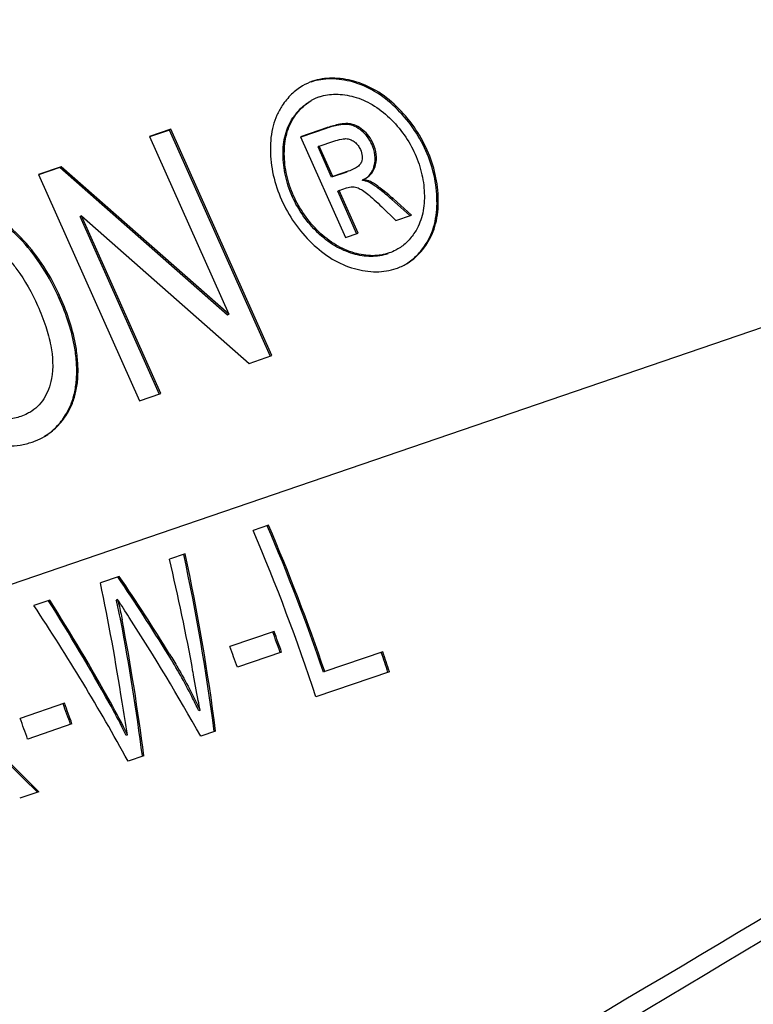
# Model space of a CAD drawing. Units: millimetres. Extents: x 0 to 210, y 0 to 297.
# Drawn here: x 158 to 165, y 73 to 82 of the extents above; entities that cross this region are included whole.
import ezdxf

# ---------------------------------------------------------------- set-up
doc = ezdxf.new("R2010")
doc.units = ezdxf.units.MM
doc.header["$LTSCALE"] = 19.36
doc.layers.get('0').update_dxf_attribs({"linetype": 'CONTINUOUS'})
for name, color, linetype in [('BEZUGSACHSEN', 7, 'CONTINUOUS'), ('FASEN', 7, 'CONTINUOUS'), ('RUNDUNGEN', 7, 'CONTINUOUS')]:
    doc.layers.add(name, color=color, linetype=linetype)

msp = doc.modelspace()

# ---------------------------------------------------------------- linework, layer by layer
at = {"color": 9, "linetype": 'CONTINUOUS'}
for p, q in [((161.1955, 81.4792), (161.1839, 81.4724)), ((161.579, 81.2516), (161.5674, 81.2448)), ((160.6585, 81.1557), (160.6469, 81.1488)), ((161.1499, 81.0972), (161.1383, 81.0904)), ((160.9587, 81.0616), (160.9471, 81.0548)), ((161.277, 81.0401), (161.2654, 81.0333)), ((161.3695, 80.9193), (161.3579, 80.9124)), ((160.5701, 80.8261), (160.5585, 80.8193)), ((161.8552, 80.8603), (161.8436, 80.8535)), ((161.3911, 80.7274), (161.3796, 80.7205)), ((161.3632, 80.5665), (161.3517, 80.5597)), ((160.6536, 80.4494), (160.642, 80.4426)), ((161.5478, 80.4235), (161.5362, 80.4167)), ((161.9551, 80.4124), (161.9435, 80.4055)), ((167.7896, 80.263), (151.0312, 74.5313)), ((160.8815, 80.1249), (160.8699, 80.1181)), ((158.2252, 80.0469), (158.2136, 80.04)), ((161.8523, 80.0172), (161.8407, 80.0104)), ((161.2007, 79.9345), (161.1891, 79.9277)), ((158.5574, 79.5317), (158.5459, 79.5249)), ((158.7121, 78.946), (158.7005, 78.9392)), ((158.6142, 78.4854), (158.6026, 78.4786)), ((159.111, 76.635), (159.0987, 76.6298)), ((159.5381, 76.3287), (159.5259, 76.3235)), ((159.0069, 75.8946), (158.9947, 75.8894))]:
    msp.add_line(p, q, dxfattribs=at)
at = {"color": 7, "linetype": 'CONTINUOUS'}
for p, q in [((159.5496, 81.0471), (159.3577, 80.9814)), ((159.538, 81.0402), (159.3586, 80.9789)), ((160.4465, 79.0053), (159.538, 81.0402)), ((160.4581, 79.0121), (159.5496, 81.0471)), ((160.9587, 81.0616), (160.7165, 80.9788)), ((160.9471, 81.0548), (160.7173, 80.9762)), ((159.3577, 80.9814), (160.071, 79.3837)), ((160.7165, 80.9788), (161.1208, 80.073)), ((160.885, 80.895), (161.0143, 80.9392)), ((160.885, 80.895), (160.8734, 80.8881)), ((160.9954, 80.6149), (160.8734, 80.8881)), ((161.007, 80.6217), (160.885, 80.895)), ((158.5632, 80.7097), (158.3578, 80.6395)), ((158.5516, 80.7029), (158.3587, 80.6369)), ((160.0594, 79.3769), (158.5516, 80.7029)), ((160.071, 79.3837), (158.5632, 80.7097)), ((161.1334, 80.6621), (160.9954, 80.6149)), ((161.145, 80.6689), (161.007, 80.6217)), ((158.3578, 80.6395), (159.2663, 78.6045)), ((161.007, 80.6217), (160.9954, 80.6149)), ((161.2821, 80.5949), (161.2705, 80.5881)), ((161.2821, 80.5949), (161.3034, 80.6059)), ((161.0628, 80.4968), (161.0512, 80.4899)), ((161.223, 80.1051), (161.0512, 80.4899)), ((161.0628, 80.4968), (161.1296, 80.5196)), ((161.2346, 80.1119), (161.0628, 80.4968)), ((161.6991, 80.2708), (161.5362, 80.4167)), ((161.7129, 80.2755), (161.5478, 80.4235)), ((161.4478, 80.3494), (161.574, 80.228)), ((158.7444, 80.2692), (158.7328, 80.2624)), ((159.4467, 78.6633), (158.7328, 80.2624)), ((158.7444, 80.2692), (160.2528, 78.9419)), ((159.4583, 78.6701), (158.7444, 80.2692)), ((161.574, 80.228), (161.7129, 80.2755)), ((161.1208, 80.073), (161.2346, 80.1119)), ((160.071, 79.3837), (160.0594, 79.3769)), ((160.2528, 78.9419), (160.4581, 79.0121)), ((159.2663, 78.6045), (159.4583, 78.6701)), ((160.4284, 77.4867), (160.2885, 77.4389)), ((159.6771, 77.2298), (159.5363, 77.1816)), ((159.085, 77.0273), (158.9152, 76.9692)), ((158.4603, 76.8136), (158.3169, 76.7646)), ((159.0705, 76.819), (159.0582, 76.8137)), ((160.4784, 76.5316), (160.0798, 76.3953)), ((160.546, 76.346), (160.1474, 76.2097)), ((161.455, 76.3487), (160.9342, 76.1706)), ((161.5149, 76.1693), (160.8542, 75.9433)), ((160.9342, 76.1706), (160.9219, 76.1654)), ((158.5921, 75.8865), (158.1936, 75.7501)), ((159.8126, 75.8239), (159.8003, 75.8187)), ((158.6597, 75.7009), (158.2612, 75.5645)), ((159.9524, 75.6349), (159.8178, 75.5889)), ((159.1607, 75.601), (159.1484, 75.5957)), ((159.3058, 75.4138), (159.1642, 75.3653)), ((158.3618, 75.0909), (158.1894, 75.0319))]:
    msp.add_line(p, q, dxfattribs=at)
for centre, radius, start, end in [((160.9849, 81.0092), 0.496, 108.85827, 120.4487), ((161.0194, 80.9512), 0.41, 108.86604, 120.46911), ((161.2264, 80.3244), 0.2674, 78.36142, 80.49845), ((161.2273, 80.3288), 0.2629, 77.0448, 78.35903), ((161.4107, 80.2799), 0.512, 288.84113, 300.39798), ((143.891, 70.3763), 17.988, 18.77373, 23.26603), ((143.8751, 70.3708), 18.018, 18.77698, 23.26177), ((143.7572, 70.3312), 17.9946, 18.17246, 23.26531), ((141.5501, 72.8797), 18.4935, 10.24896, 13.45131), ((156.0046, 76.0381), 3.1506, 13.66279, 14.25179), ((143.5724, 70.2672), 18.016, 19.70177, 20.32997), ((143.5565, 70.2617), 18.046, 19.70347, 20.33062), ((143.158, 70.1254), 18.046, 19.70347, 20.33062), ((144.3743, 70.5412), 18.0277, 18.17387, 18.77498), ((144.3584, 70.5358), 18.0578, 18.17811, 18.77822), ((141.6861, 69.622), 18.016, 19.70177, 20.32997), ((141.6703, 69.6166), 18.046, 19.70347, 20.33062), ((153.4563, 72.8023), 6.3406, 26.63064, 29.13552), ((153.5196, 72.8347), 6.2828, 26.12269, 29.14562), ((141.2717, 69.4803), 18.046, 19.70347, 20.33062), ((153.7773, 72.9656), 5.9805, 26.08971, 26.60972)]:
    msp.add_arc(centre, radius, start, end, dxfattribs=at)
for centre, major_axis, ratio, start_param, end_param in [((152.4826, 73.3145), (-0.2269, 12.3414), 0.617194, -1.393153, -1.259785), ((152.4826, 73.3145), (-0.2273, 12.362), 0.617194, -1.393329, -1.259897), ((152.1843, 73.2124), (-7.5734, 9.7865), 0.631633, -1.735806, -1.668158), ((152.1843, 73.2124), (-7.586, 9.8028), 0.631633, -1.735804, -1.668269), ((151.7167, 73.0525), (-0.138, 12.3824), 0.615056, -1.345914, -1.255821), ((151.4084, 72.9471), (-7.4128, 9.8859), 0.635138, -1.792579, -1.659147), ((151.5339, 72.99), (-6.9942, 10.0616), 0.642579, -1.724641, -1.637041), ((151.5339, 72.99), (-7.0059, 10.0784), 0.642579, -1.724607, -1.637152), ((152.054, 73.1679), (-7.4507, 9.8678), 0.634388, -1.692941, -1.677283), ((151.8381, 73.094), (-0.1811, 12.3519), 0.6161, -1.391047, -1.28952), ((151.8381, 73.094), (-0.1814, 12.3725), 0.6161, -1.391227, -1.289579), ((152.0562, 73.1686), (-7.5427, 9.8237), 0.632528, -1.799435, -1.697787), ((151.7095, 73.05), (-0.6068, 12.2742), 0.625749, -1.392468, -1.367804), ((150.3687, 72.5915), (11.6818, -7.8421), 0.499189, 1.18948, 1.260225), ((150.3687, 72.5915), (11.7013, -7.8552), 0.499189, 1.189591, 1.260218)]:
    msp.add_ellipse(centre, major_axis=major_axis, ratio=ratio, start_param=start_param, end_param=end_param, dxfattribs=at)
for points, knots in [([(161.1839, 81.4724), (161.1202, 81.4895), (161.0237, 81.5048), (160.8984, 81.4955), (160.8405, 81.4812), (160.813, 81.4718)], [0, 0, 0, 0, 0.52675, 0.767482, 1, 1, 1, 1]), ([(161.1955, 81.4792), (161.1318, 81.4963), (161.0353, 81.5116), (160.91, 81.5023), (160.8521, 81.488), (160.8246, 81.4786)], [0, 0, 0, 0, 0.52675, 0.767482, 1, 1, 1, 1]), ([(161.5674, 81.2448), (161.5113, 81.2991), (161.3928, 81.3933), (161.2533, 81.4538), (161.1839, 81.4724)], [0, 0, 0, 0, 0.520709, 1, 1, 1, 1]), ([(161.579, 81.2516), (161.5229, 81.3059), (161.4044, 81.4001), (161.2649, 81.4606), (161.1955, 81.4792)], [0, 0, 0, 0, 0.520709, 1, 1, 1, 1]), ([(160.7335, 81.4368), (160.6979, 81.4158), (160.6296, 81.3629), (160.5755, 81.296), (160.5511, 81.2593)], [0, 0, 0, 0, 0.484452, 1, 1, 1, 1]), ([(160.8868, 81.3392), (160.9098, 81.347), (160.958, 81.3588), (161.0625, 81.3663), (161.1428, 81.3534), (161.1959, 81.3392)], [0, 0, 0, 0, 0.232422, 0.473077, 1, 1, 1, 1]), ([(160.6469, 81.1488), (160.6661, 81.1776), (160.7091, 81.2315), (160.7628, 81.2749), (160.7915, 81.2927)], [0, 0, 0, 0, 0.506003, 1, 1, 1, 1]), ([(160.6585, 81.1557), (160.679, 81.1864), (160.7243, 81.2425), (160.7815, 81.287), (160.8115, 81.3046)], [0, 0, 0, 0, 0.515035, 1, 1, 1, 1]), ([(161.1959, 81.3392), (161.2539, 81.3238), (161.3704, 81.2733), (161.4693, 81.1947), (161.516, 81.1494)], [0, 0, 0, 0, 0.479356, 1, 1, 1, 1]), ([(160.5511, 81.2593), (160.5329, 81.2322), (160.5008, 81.1739), (160.4548, 81.043), (160.4439, 80.9361), (160.4445, 80.8639)], [0, 0, 0, 0, 0.236219, 0.477799, 1, 1, 1, 1]), ([(161.8436, 80.8535), (161.8112, 80.9262), (161.7313, 81.0666), (161.6255, 81.1886), (161.5674, 81.2448)], [0, 0, 0, 0, 0.49601, 1, 1, 1, 1]), ([(161.8552, 80.8603), (161.8227, 80.933), (161.7428, 81.0734), (161.6371, 81.1955), (161.579, 81.2516)], [0, 0, 0, 0, 0.49601, 1, 1, 1, 1]), ([(160.5585, 80.8193), (160.5579, 80.8793), (160.567, 80.9685), (160.6052, 81.0777), (160.6319, 81.1263), (160.6469, 81.1488)], [0, 0, 0, 0, 0.520773, 0.765333, 1, 1, 1, 1]), ([(160.5701, 80.8261), (160.5695, 80.8864), (160.5786, 80.9755), (160.6168, 81.0846), (160.6435, 81.1331), (160.6585, 81.1557)], [0, 0, 0, 0, 0.52284, 0.764617, 1, 1, 1, 1]), ([(161.1499, 81.0972), (161.1376, 81.0984), (161.1101, 81.0981), (161.0455, 81.0889), (160.9946, 81.0739), (160.9587, 81.0616)], [0, 0, 0, 0, 0.19014, 0.418541, 1, 1, 1, 1]), ([(161.277, 81.0401), (161.2581, 81.056), (161.2184, 81.0824), (161.1721, 81.0952), (161.1499, 81.0972)], [0, 0, 0, 0, 0.524754, 1, 1, 1, 1]), ([(161.516, 81.1494), (161.5644, 81.1023), (161.6527, 81.0007), (161.7196, 80.8837), (161.7466, 80.8232)], [0, 0, 0, 0, 0.50457, 1, 1, 1, 1]), ([(161.1383, 81.0904), (161.126, 81.0916), (161.0985, 81.0913), (161.0339, 81.0821), (160.983, 81.0671), (160.9471, 81.0548)], [0, 0, 0, 0, 0.19014, 0.418541, 1, 1, 1, 1]), ([(161.2654, 81.0333), (161.2465, 81.0491), (161.2068, 81.0756), (161.1606, 81.0884), (161.1383, 81.0904)], [0, 0, 0, 0, 0.524754, 1, 1, 1, 1]), ([(161.3579, 80.9124), (161.3476, 80.9355), (161.3212, 80.9799), (161.2852, 81.0167), (161.2654, 81.0333)], [0, 0, 0, 0, 0.494535, 1, 1, 1, 1]), ([(161.3695, 80.9193), (161.3592, 80.9423), (161.3328, 80.9867), (161.2967, 81.0235), (161.277, 81.0401)], [0, 0, 0, 0, 0.494535, 1, 1, 1, 1]), ([(161.0143, 80.9392), (161.0378, 80.9472), (161.0705, 80.9572), (161.1114, 80.963), (161.1279, 80.9629), (161.1351, 80.962)], [0, 0, 0, 0, 0.601407, 0.823976, 1, 1, 1, 1]), ([(161.1351, 80.962), (161.1476, 80.9603), (161.1728, 80.9532), (161.1947, 80.939), (161.2049, 80.9308)], [0, 0, 0, 0, 0.491681, 1, 1, 1, 1]), ([(161.2049, 80.9308), (161.2153, 80.9223), (161.2347, 80.9025), (161.2486, 80.8785), (161.2543, 80.8657)], [0, 0, 0, 0, 0.489237, 1, 1, 1, 1]), ([(161.3911, 80.7274), (161.3984, 80.7579), (161.4026, 80.8246), (161.3833, 80.8883), (161.3695, 80.9193)], [0, 0, 0, 0, 0.480524, 1, 1, 1, 1]), ([(160.4445, 80.8639), (160.4451, 80.787), (160.4629, 80.6316), (160.5132, 80.4836), (160.545, 80.4123)], [0, 0, 0, 0, 0.495919, 1, 1, 1, 1]), ([(160.6536, 80.4494), (160.627, 80.5088), (160.5854, 80.6323), (160.5707, 80.7619), (160.5701, 80.8261)], [0, 0, 0, 0, 0.503407, 1, 1, 1, 1]), ([(161.2543, 80.8657), (161.2628, 80.8468), (161.2718, 80.8174), (161.2709, 80.7784), (161.2663, 80.7608), (161.263, 80.7526)], [0, 0, 0, 0, 0.535454, 0.771368, 1, 1, 1, 1]), ([(161.3796, 80.7205), (161.3868, 80.7511), (161.391, 80.8178), (161.3718, 80.8815), (161.3579, 80.9124)], [0, 0, 0, 0, 0.480524, 1, 1, 1, 1]), ([(161.9435, 80.4055), (161.9423, 80.4818), (161.9245, 80.6358), (161.8752, 80.7827), (161.8436, 80.8535)], [0, 0, 0, 0, 0.495701, 1, 1, 1, 1]), ([(161.9551, 80.4124), (161.9539, 80.4886), (161.9361, 80.6426), (161.8868, 80.7895), (161.8552, 80.8603)], [0, 0, 0, 0, 0.495701, 1, 1, 1, 1]), ([(160.642, 80.4426), (160.615, 80.503), (160.5736, 80.6265), (160.5591, 80.7561), (160.5585, 80.8193)], [0, 0, 0, 0, 0.511427, 1, 1, 1, 1]), ([(161.263, 80.7526), (161.2588, 80.7417), (161.2434, 80.7199), (161.222, 80.7047), (161.2097, 80.6975)], [0, 0, 0, 0, 0.45045, 1, 1, 1, 1]), ([(161.7466, 80.8232), (161.7731, 80.764), (161.8144, 80.6415), (161.8292, 80.513), (161.83, 80.4496)], [0, 0, 0, 0, 0.505281, 1, 1, 1, 1]), ([(161.2097, 80.6975), (161.2052, 80.6948), (161.1844, 80.6835), (161.1624, 80.6748), (161.145, 80.6689)], [0, 0, 0, 0, 0.223626, 1, 1, 1, 1]), ([(161.3034, 80.6059), (161.3252, 80.6188), (161.3649, 80.6537), (161.3852, 80.7023), (161.3911, 80.7274)], [0, 0, 0, 0, 0.494831, 1, 1, 1, 1]), ([(161.3237, 80.6225), (161.3374, 80.635), (161.3617, 80.6653), (161.3751, 80.7016), (161.3796, 80.7205)], [0, 0, 0, 0, 0.488116, 1, 1, 1, 1]), ([(161.3632, 80.5665), (161.3573, 80.5699), (161.3317, 80.5831), (161.3037, 80.5913), (161.2821, 80.5949)], [0, 0, 0, 0, 0.238471, 1, 1, 1, 1]), ([(161.3517, 80.5597), (161.3468, 80.5625), (161.326, 80.5734), (161.3036, 80.581), (161.2862, 80.585)], [0, 0, 0, 0, 0.240423, 1, 1, 1, 1]), ([(161.5478, 80.4235), (161.5134, 80.4537), (161.465, 80.495), (161.4026, 80.5417), (161.3757, 80.5594), (161.3632, 80.5665)], [0, 0, 0, 0, 0.587694, 0.815781, 1, 1, 1, 1]), ([(161.1296, 80.5196), (161.1477, 80.5258), (161.1833, 80.5332), (161.2195, 80.5261), (161.2347, 80.5194)], [0, 0, 0, 0, 0.534763, 1, 1, 1, 1]), ([(161.2347, 80.5194), (161.2478, 80.5136), (161.2772, 80.4959), (161.325, 80.4601), (161.3835, 80.4101), (161.4251, 80.3712), (161.4478, 80.3494)], [0, 0, 0, 0, 0.156692, 0.374659, 0.655502, 1, 1, 1, 1]), ([(161.5362, 80.4167), (161.5018, 80.4469), (161.4534, 80.4882), (161.391, 80.5349), (161.3641, 80.5525), (161.3517, 80.5597)], [0, 0, 0, 0, 0.587694, 0.815781, 1, 1, 1, 1]), ([(160.545, 80.4123), (160.5772, 80.3402), (160.6562, 80.2007), (160.7608, 80.0792), (160.8184, 80.0233)], [0, 0, 0, 0, 0.495831, 1, 1, 1, 1]), ([(160.8699, 80.1181), (160.8224, 80.1639), (160.735, 80.2651), (160.6692, 80.3816), (160.642, 80.4426)], [0, 0, 0, 0, 0.496899, 1, 1, 1, 1]), ([(160.8815, 80.1249), (160.8334, 80.1713), (160.7461, 80.2726), (160.6805, 80.3891), (160.6536, 80.4494)], [0, 0, 0, 0, 0.503324, 1, 1, 1, 1]), ([(161.83, 80.4496), (161.8308, 80.3898), (161.8222, 80.3012), (161.7849, 80.1922), (161.7589, 80.1434), (161.7442, 80.1204)], [0, 0, 0, 0, 0.520456, 0.762292, 1, 1, 1, 1]), ([(161.8407, 80.0104), (161.8586, 80.0377), (161.89, 80.0962), (161.9346, 80.2272), (161.9447, 80.3337), (161.9435, 80.4055)], [0, 0, 0, 0, 0.236888, 0.479105, 1, 1, 1, 1]), ([(161.8523, 80.0172), (161.8702, 80.0445), (161.9016, 80.1031), (161.9462, 80.234), (161.9562, 80.3405), (161.9551, 80.4124)], [0, 0, 0, 0, 0.236888, 0.479105, 1, 1, 1, 1]), ([(158.2136, 80.04), (158.1523, 80.1061), (158.0228, 80.222), (157.8674, 80.3016), (157.7898, 80.3277)], [0, 0, 0, 0, 0.523791, 1, 1, 1, 1]), ([(158.2252, 80.0469), (158.1639, 80.1129), (158.0344, 80.2288), (157.879, 80.3084), (157.8013, 80.3346)], [0, 0, 0, 0, 0.523791, 1, 1, 1, 1]), ([(161.1891, 79.9277), (161.1312, 79.9442), (161.0154, 79.995), (160.9165, 80.0732), (160.8699, 80.1181)], [0, 0, 0, 0, 0.482159, 1, 1, 1, 1]), ([(161.2007, 79.9345), (161.1428, 79.951), (161.0269, 80.0018), (160.928, 80.08), (160.8815, 80.1249)], [0, 0, 0, 0, 0.482267, 1, 1, 1, 1]), ([(161.7442, 80.1204), (161.7244, 80.0894), (161.6796, 80.0327), (161.6224, 79.9885), (161.5925, 79.9709)], [0, 0, 0, 0, 0.51478, 1, 1, 1, 1]), ([(158.5459, 79.5249), (158.5025, 79.6219), (158.4061, 79.8038), (158.2807, 79.9676), (158.2136, 80.04)], [0, 0, 0, 0, 0.518287, 1, 1, 1, 1]), ([(158.5574, 79.5317), (158.5141, 79.6287), (158.4177, 79.8106), (158.2923, 79.9744), (158.2252, 80.0469)], [0, 0, 0, 0, 0.518287, 1, 1, 1, 1]), ([(160.8184, 80.0233), (160.874, 79.9693), (160.992, 79.8749), (161.1308, 79.8134), (161.2003, 79.7942)], [0, 0, 0, 0, 0.518323, 1, 1, 1, 1]), ([(161.5925, 79.9709), (161.5863, 79.9673), (161.561, 79.9532), (161.5343, 79.9419), (161.5138, 79.9348)], [0, 0, 0, 0, 0.248943, 1, 1, 1, 1]), ([(161.6696, 79.8385), (161.7031, 79.8594), (161.7671, 79.911), (161.8179, 79.9754), (161.8407, 80.0104)], [0, 0, 0, 0, 0.485796, 1, 1, 1, 1]), ([(161.6697, 79.8384), (161.7056, 79.8595), (161.7742, 79.9126), (161.8282, 79.9803), (161.8523, 80.0172)], [0, 0, 0, 0, 0.485684, 1, 1, 1, 1]), ([(158.0942, 79.874), (158.1189, 79.846), (158.2204, 79.7196), (158.2997, 79.5763), (158.3505, 79.4625)], [0, 0, 0, 0, 0.230648, 1, 1, 1, 1]), ([(161.5022, 79.928), (161.4783, 79.9199), (161.4284, 79.9073), (161.3225, 79.8992), (161.2416, 79.9127), (161.1891, 79.9277)], [0, 0, 0, 0, 0.238645, 0.483821, 1, 1, 1, 1]), ([(161.5138, 79.9348), (161.4901, 79.9268), (161.4409, 79.9143), (161.335, 79.9059), (161.2539, 79.9193), (161.2007, 79.9345)], [0, 0, 0, 0, 0.23625, 0.477464, 1, 1, 1, 1]), ([(161.2003, 79.7942), (161.2641, 79.7765), (161.3614, 79.7608), (161.4884, 79.7709), (161.5476, 79.7857), (161.576, 79.7954)], [0, 0, 0, 0, 0.521646, 0.763297, 1, 1, 1, 1]), ([(158.7005, 78.9392), (158.6978, 78.986), (158.6746, 79.1876), (158.6093, 79.3827), (158.5459, 79.5249)], [0, 0, 0, 0, 0.231678, 1, 1, 1, 1]), ([(158.7121, 78.946), (158.7093, 78.9928), (158.6862, 79.1944), (158.6209, 79.3896), (158.5574, 79.5317)], [0, 0, 0, 0, 0.231678, 1, 1, 1, 1]), ([(158.3505, 79.4625), (158.378, 79.4008), (158.4249, 79.2824), (158.484, 79.0649), (158.4936, 78.9024), (158.4752, 78.8055)], [0, 0, 0, 0, 0.29935, 0.562902, 1, 1, 1, 1]), ([(158.6026, 78.4786), (158.6219, 78.5095), (158.6554, 78.5764), (158.6879, 78.6874), (158.7037, 78.8098), (158.7032, 78.895), (158.7005, 78.9392)], [0, 0, 0, 0, 0.228244, 0.466769, 0.722218, 1, 1, 1, 1]), ([(158.6142, 78.4854), (158.6335, 78.5163), (158.6669, 78.5833), (158.6995, 78.6942), (158.7152, 78.8166), (158.7147, 78.9018), (158.7121, 78.946)], [0, 0, 0, 0, 0.228244, 0.466769, 0.722218, 1, 1, 1, 1]), ([(158.4752, 78.8055), (158.4688, 78.772), (158.4518, 78.7085), (158.4098, 78.6228), (158.3524, 78.5523), (158.3048, 78.5166), (158.2795, 78.5017)], [0, 0, 0, 0, 0.275286, 0.526004, 0.763267, 1, 1, 1, 1]), ([(158.1987, 78.465), (158.1625, 78.4526), (158.0867, 78.4364), (157.9682, 78.4433), (157.8485, 78.4814), (157.773, 78.5243), (157.7352, 78.5496)], [0, 0, 0, 0, 0.235095, 0.470014, 0.720499, 1, 1, 1, 1]), ([(158.2795, 78.5017), (158.2733, 78.498), (158.2473, 78.4837), (158.2199, 78.4722), (158.1987, 78.465)], [0, 0, 0, 0, 0.24397, 1, 1, 1, 1]), ([(158.4117, 78.2848), (158.4522, 78.3086), (158.5288, 78.3678), (158.5883, 78.4441), (158.6142, 78.4854)], [0, 0, 0, 0, 0.490187, 1, 1, 1, 1]), ([(158.4141, 78.2864), (158.4516, 78.31), (158.5226, 78.3674), (158.5782, 78.4396), (158.6026, 78.4786)], [0, 0, 0, 0, 0.489987, 1, 1, 1, 1]), ([(158.3026, 78.2349), (158.3123, 78.2382), (158.3498, 78.252), (158.386, 78.2696), (158.4117, 78.2848)], [0, 0, 0, 0, 0.253911, 1, 1, 1, 1]), ([(157.8589, 78.2422), (157.896, 78.2291), (157.9704, 78.2086), (158.0839, 78.1968), (158.1956, 78.2047), (158.2676, 78.2229), (158.3026, 78.2349)], [0, 0, 0, 0, 0.260887, 0.509938, 0.753943, 1, 1, 1, 1]), ([(159.0987, 76.6298), (159.0964, 76.6426), (159.0866, 76.6936), (159.0753, 76.7444), (159.0661, 76.7823)], [0, 0, 0, 0, 0.249334, 1, 1, 1, 1]), ([(159.0705, 76.819), (159.0744, 76.8037), (159.0894, 76.7427), (159.1025, 76.6813), (159.111, 76.635)], [0, 0, 0, 0, 0.250719, 1, 1, 1, 1]), ([(159.8003, 75.8187), (159.78, 75.8622), (159.696, 76.0344), (159.6014, 76.2014), (159.5259, 76.3235)], [0, 0, 0, 0, 0.25049, 1, 1, 1, 1]), ([(159.5381, 76.3287), (159.5633, 76.288), (159.6619, 76.1238), (159.7517, 75.9541), (159.8126, 75.8239)], [0, 0, 0, 0, 0.249631, 1, 1, 1, 1]), ([(159.8126, 75.8239), (159.8069, 75.8528), (159.7846, 75.968), (159.764, 76.0836), (159.7486, 76.1701)], [0, 0, 0, 0, 0.250766, 1, 1, 1, 1])]:
    msp.add_open_spline(points, degree=3, knots=knots, dxfattribs=at)
at = {"layer": 'BEZUGSACHSEN', "color": 7, "linetype": 'CONTINUOUS'}
msp.add_arc((48.2933, 266.8236), 225.5323, 299.006843, 302.230893, dxfattribs=at)
at = {"layer": 'FASEN', "color": 7, "linetype": 'CONTINUOUS'}
msp.add_arc((54.0207, 259.1667), 215.8482, 298.857802, 302.185785, dxfattribs=at)
at = {"layer": 'RUNDUNGEN', "color": 9, "linetype": 'CONTINUOUS'}
for points, knots in [([(172.3818, 68.4017), (172.805, 69.2483), (173.2639, 70.6532), (173.5585, 72.6222), (173.6283, 74.2171), (173.5397, 75.8632), (173.2945, 77.534), (172.8968, 79.2011), (172.3533, 80.8368), (171.6731, 82.4136), (170.8677, 83.9049), (170.0975, 85.0644), (169.43, 85.9263), (168.7451, 86.7248), (167.8424, 87.6267), (166.3444, 88.82), (165.0907, 89.4908), (164.233, 89.7842)], [0, 0, 0, 0, 0.112754, 0.173598, 0.237005, 0.302551, 0.369713, 0.437899, 0.506475, 0.574792, 0.642211, 0.70813, 0.740365, 0.772029, 0.833422, 0.892004, 1, 1, 1, 1]), ([(160.8203, 89.5641), (161.0652, 89.5942), (161.5648, 89.6238), (162.3235, 89.5766), (163.0924, 89.439), (163.8659, 89.212), (164.6384, 88.8975), (165.6775, 88.3557), (166.9413, 87.4649), (168.3378, 86.1218), (169.6031, 84.5242), (170.7017, 82.7177), (171.603, 80.7535), (172.2815, 78.6876), (172.7178, 76.5786), (172.8994, 74.4864), (172.8208, 72.4699), (172.4836, 70.5864), (171.9843, 69.1458), (171.4604, 68.1174), (171.0182, 67.4249), (170.5231, 66.8032), (170.1549, 66.4338), (169.9636, 66.2636)], [0, 0, 0, 0, 0.024472, 0.049488, 0.075212, 0.101778, 0.129284, 0.157792, 0.217843, 0.281861, 0.349316, 0.419385, 0.491046, 0.563163, 0.634571, 0.704153, 0.770921, 0.834109, 0.893264, 0.92133, 0.948417, 0.974603, 1, 1, 1, 1]), ([(166.6385, 64.6272), (166.8964, 64.6374), (167.4085, 64.69), (168.1575, 64.8681), (168.8749, 65.1435), (169.5546, 65.5137), (170.1912, 65.9757), (170.9875, 66.7195), (171.6653, 67.6274), (172.2134, 68.6528), (172.5693, 69.5028), (172.8593, 70.4124), (173.16, 71.7153), (173.3532, 73.4536), (173.2989, 75.6218), (172.9645, 77.8398), (172.3603, 80.0403), (171.5047, 82.1571), (170.4234, 84.1261), (169.1488, 85.8877), (167.7183, 87.389), (166.1745, 88.5841), (165.058, 89.1727), (164.4971, 89.3973)], [0, 0, 0, 0, 0.024645, 0.049004, 0.07331, 0.0978, 0.1227, 0.148211, 0.201634, 0.229852, 0.259131, 0.28949, 0.320911, 0.386688, 0.455856, 0.527458, 0.600342, 0.673264, 0.744976, 0.81432, 0.880323, 0.942304, 1, 1, 1, 1]), ([(171.0427, 67.4261), (171.3141, 67.7786), (171.8083, 68.5565), (172.374, 69.8601), (172.7759, 71.3074), (173.0068, 72.8701), (173.0629, 74.5181), (172.9435, 76.2196), (172.6509, 77.9416), (172.191, 79.6505), (171.5728, 81.3132), (170.8082, 82.8972), (169.9121, 84.3717), (168.9018, 85.7079), (167.7967, 86.88), (166.6177, 87.8649), (165.3874, 88.6431), (164.5232, 89.0244), (164.0915, 89.172)], [0, 0, 0, 0, 0.052087, 0.107325, 0.16583, 0.227461, 0.291869, 0.358541, 0.426847, 0.496074, 0.565465, 0.634259, 0.701719, 0.767173, 0.830055, 0.889938, 0.946587, 1, 1, 1, 1])]:
    msp.add_open_spline(points, degree=3, knots=knots, dxfattribs=at)
at = {"layer": 'RUNDUNGEN', "color": 7, "linetype": 'CONTINUOUS'}
msp.add_open_spline([(169.9723, 66.2545), (170.1689, 66.4262), (170.5469, 66.7984), (171.0552, 67.4254), (171.5085, 68.1228), (172.0443, 69.1556), (172.5552, 70.6003), (172.9027, 72.4873), (172.9889, 74.5048), (172.8129, 76.5966), (172.3808, 78.7044), (171.7051, 80.7689), (170.805, 82.7317), (169.7055, 84.5374), (168.4368, 86.135), (167.0326, 87.4792), (165.5299, 88.5311), (164.205, 89.1467), (163.1401, 89.4533), (162.3563, 89.5893), (161.581, 89.6331), (161.0699, 89.5998), (160.8191, 89.5674)], degree=3, knots=[0, 0, 0, 0, 0.025758, 0.052225, 0.079512, 0.107702, 0.166905, 0.229935, 0.296407, 0.365609, 0.436596, 0.508284, 0.579535, 0.649245, 0.71643, 0.780313, 0.840425, 0.896694, 0.923532, 0.949606, 0.975043, 1, 1, 1, 1], dxfattribs=at)

doc.saveas('drawing.dxf')
